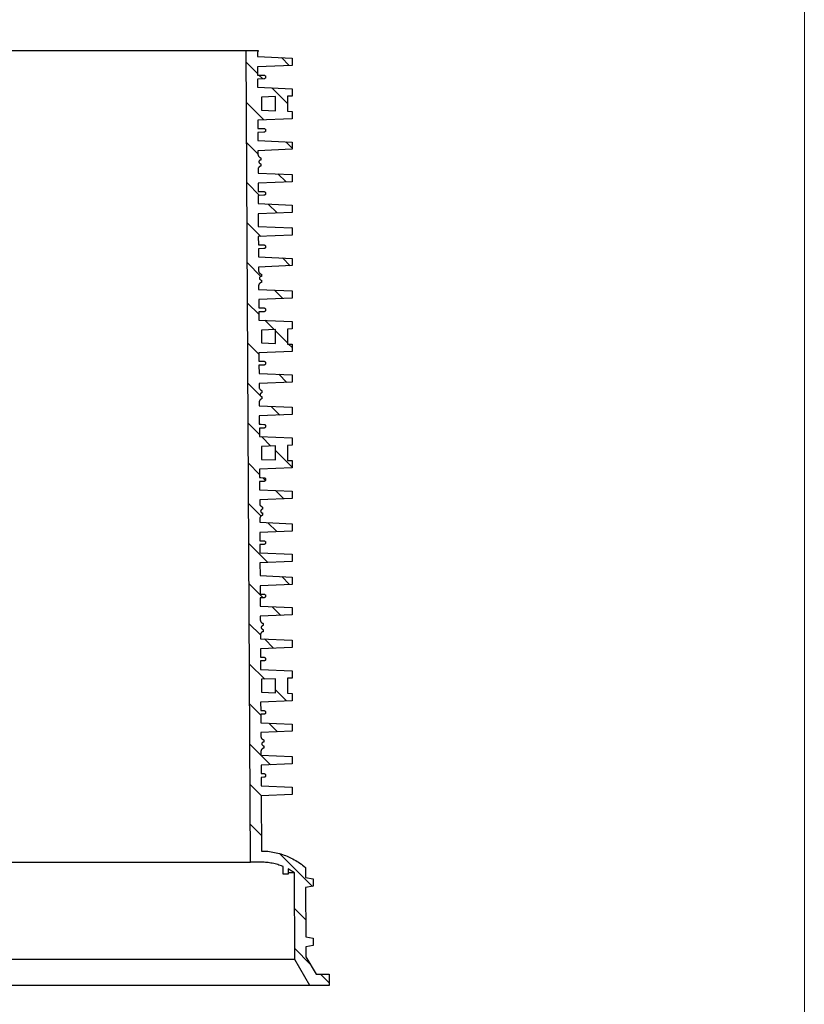
# Model space of a CAD drawing. Units: millimetres. Extents: x -12110 to 2339, y 1444 to 8300.
# Drawn here: x 1493 to 2339, y 5925 to 6987 of the extents above; entities that cross this region are included whole.
import ezdxf
from ezdxf.lldxf.tags import DXFTag

# ---------------------------------------------------------------- set-up
doc = ezdxf.new("R2010")
doc.units = ezdxf.units.MM
doc.layers.add('Aufbauteile', color=7, linetype='Continuous')
tags = doc.linetypes.add('HIDDEN2', pattern=[4.7625, 3.175, -1.5875]).pattern_tags.tags
tags[6:7] = [DXFTag(74, 4), DXFTag(75, 0), DXFTag(340, '0'), DXFTag(46, 0.0), DXFTag(50, 0.0), DXFTag(44, 0.0), DXFTag(45, 0.0)]
tags[4:5] = [DXFTag(74, 4), DXFTag(75, 0), DXFTag(340, '0'), DXFTag(46, 0.0), DXFTag(50, 0.0), DXFTag(44, 0.0), DXFTag(45, 0.0)]

# ---------------------------------------------------------------- blocks, each defined once
blk = doc.blocks.new('SR 875 Schnitt')
at = {"layer": 'Aufbauteile', "color": 7, "linetype": 'Continuous', "lineweight": 30}
for p, q in [((-513.8, 875), (513.8, 875)), ((505, 0), (500.6, 875)), ((512.8, 873.4), (512.7, 873)), ((512.7, 873), (512.7, 872.6)), ((512.7, 872.6), (512.7, 872.2)), ((512.7, 872.2), (512.7, 868.5)), ((512.7, 872.2), (512.7, 872.2)), ((513, 873.7), (512.8, 873.4)), ((513.1, 874.1), (513, 873.7)), ((513.3, 874.4), (513.1, 874.1)), ((513.6, 874.7), (513.3, 874.4)), ((513.8, 875), (513.6, 874.7)), ((500.7, 862.2), (512.8, 850.1)), ((512.7, 868.5), (550, 866.9)), ((547, 858.9), (538.5, 867.4)), ((550, 866.9), (550, 859)), ((550, 859), (512.7, 857.5)), ((512.7, 857.5), (512.8, 848.6)), ((512.8, 848.6), (516.5, 848.6)), ((519.6, 844.5), (512.8, 844.3)), ((512.8, 844.3), (512.8, 835.5)), ((514.3, 848.6), (518.4, 844.5)), ((516.5, 848.6), (519.6, 848.5)), ((519.6, 848.5), (519.9, 848.5)), ((519.9, 844.5), (519.6, 844.5)), ((519.9, 848.5), (520.3, 848.3)), ((520.3, 844.7), (519.9, 844.5)), ((520.3, 848.3), (520.6, 848.2)), ((520.6, 844.8), (520.3, 844.7)), ((520.6, 848.2), (520.9, 847.9)), ((520.9, 845.1), (520.6, 844.8)), ((520.9, 847.9), (521.2, 847.6)), ((521.2, 845.4), (520.9, 845.1)), ((521.2, 847.6), (521.3, 847.3)), ((521.3, 845.7), (521.2, 845.4)), ((521.3, 847.3), (521.5, 846.9)), ((521.5, 846.1), (521.3, 845.7)), ((521.5, 846.9), (521.5, 846.5)), ((521.5, 846.5), (521.5, 846.1)), ((512.8, 835.5), (550, 833.9)), ((528, 834.9), (545, 817.9)), ((550, 833.9), (550, 826)), ((519.6, 800.3), (500.9, 819)), ((532, 825.3), (517, 824.7)), ((517, 824.7), (517, 810.8)), ((532, 810.2), (532, 825.3)), ((550, 826), (545, 825.8)), ((545, 825.8), (545, 809.6)), ((517, 810.8), (532, 810.2)), ((545, 809.6), (550, 809.4)), ((550, 809.4), (550, 801.5)), ((550, 801.5), (513, 800)), ((513, 800), (513.1, 791.1)), ((513.1, 791.1), (516.2, 791.1)), ((519.6, 787), (513.1, 786.8)), ((513.1, 786.8), (513.1, 778)), ((516.2, 791.1), (519.6, 791)), ((519.6, 791), (519.9, 791)), ((519.9, 787), (519.6, 787)), ((519.9, 791), (520.3, 790.8)), ((520.3, 787.2), (519.9, 787)), ((520.3, 790.8), (520.6, 790.7)), ((520.6, 787.3), (520.3, 787.2)), ((520.6, 790.7), (520.9, 790.4)), ((520.9, 787.6), (520.6, 787.3)), ((520.9, 790.4), (521.2, 790.1)), ((521.2, 787.9), (520.9, 787.6)), ((521.2, 790.1), (521.3, 789.8)), ((521.3, 788.2), (521.2, 787.9)), ((521.3, 789.8), (521.5, 789.4)), ((521.5, 788.6), (521.3, 788.2)), ((521.5, 789.4), (521.5, 789)), ((521.5, 789), (521.5, 788.6)), ((501.1, 775.7), (513.2, 763.7)), ((513.1, 778), (550, 776.4)), ((550, 769.9), (543.1, 776.7)), ((550, 776.4), (550, 768.6)), ((550, 768.6), (513.2, 767)), ((513.2, 767), (513.2, 763.3)), ((513.2, 763.3), (513.2, 762.9)), ((513.2, 762.9), (513.3, 762.5)), ((513.3, 762.5), (513.4, 762.2)), ((513.4, 762.2), (513.5, 761.8)), ((513.5, 761.8), (513.7, 761.5)), ((513.7, 761.5), (513.9, 761.1)), ((513.9, 761.1), (514.1, 760.8)), ((514.1, 760.8), (514.4, 760.5)), ((514.4, 755.8), (514.3, 755.4)), ((514.3, 755.4), (514.3, 755)), ((514.3, 755), (514.3, 754.6)), ((514.3, 754.6), (514.4, 754.2)), ((514.4, 760.5), (514.7, 760.2)), ((514.6, 756.1), (514.4, 755.8)), ((514.4, 754.2), (514.6, 753.9)), ((514.8, 756.4), (514.6, 756.1)), ((514.6, 753.9), (514.8, 753.6)), ((514.7, 760.2), (515, 760)), ((515.2, 756.7), (514.8, 756.4)), ((515, 760), (515.3, 759.8)), ((515.5, 756.8), (515.2, 756.7)), ((515.3, 759.8), (515.7, 759.6)), ((515.9, 757), (515.5, 756.8)), ((515.7, 759.6), (516, 759.5)), ((516.3, 757), (515.9, 757)), ((516, 759.5), (516.3, 759.4)), ((516.3, 759.4), (516.3, 757)), ((513.4, 747.5), (513.3, 747.1)), ((513.3, 747.1), (513.3, 746.7)), ((513.3, 746.7), (513.3, 743)), ((513.3, 746.7), (513.3, 746.7)), ((513.5, 747.9), (513.4, 747.5)), ((513.6, 748.2), (513.5, 747.9)), ((513.8, 748.6), (513.6, 748.2)), ((514, 748.9), (513.8, 748.6)), ((514.2, 749.2), (514, 748.9)), ((514.5, 749.5), (514.2, 749.2)), ((514.7, 749.8), (514.5, 749.5)), ((515.1, 750), (514.7, 749.8)), ((514.8, 753.6), (515.2, 753.3)), ((515.4, 750.2), (515.1, 750)), ((515.2, 753.3), (515.5, 753.2)), ((515.8, 750.4), (515.4, 750.2)), ((515.5, 753.2), (515.9, 753)), ((516.3, 750.5), (515.8, 750.4)), ((515.9, 753), (516.3, 753)), ((516.3, 753), (516.3, 750.5)), ((515, 718.8), (501.4, 732.5)), ((513.3, 743), (550, 741.4)), ((550, 733.5), (513.4, 732)), ((534.8, 742.1), (543.6, 733.3)), ((550, 741.4), (550, 733.5)), ((513.4, 732), (513.4, 723.1)), ((513.4, 723.1), (516.5, 723.1)), ((516.5, 723.1), (519.6, 723)), ((519.6, 723), (519.9, 723)), ((519.9, 723), (520.3, 722.8)), ((520.3, 722.8), (520.6, 722.7)), ((520.6, 722.7), (520.9, 722.4)), ((520.9, 722.4), (521.2, 722.1)), ((521.2, 722.1), (521.3, 721.8)), ((519.6, 719), (513.4, 718.8)), ((513.4, 718.8), (513.5, 710)), ((519.9, 719), (519.6, 719)), ((520.3, 719.2), (519.9, 719)), ((520.6, 719.3), (520.3, 719.2)), ((520.9, 719.6), (520.6, 719.3)), ((521.2, 719.9), (520.9, 719.6)), ((521.3, 720.2), (521.2, 719.9)), ((521.3, 721.8), (521.5, 721.4)), ((521.5, 720.6), (521.3, 720.2)), ((521.5, 721.4), (521.5, 721)), ((521.5, 721), (521.5, 720.6)), ((513.5, 710), (550, 708.4)), ((534, 699.9), (524.3, 709.5)), ((550, 708.4), (550, 700.5)), ((550, 700.5), (513.5, 699)), ((513.5, 699), (513.6, 685.4)), ((501.6, 689.3), (516.2, 674.6)), ((513.6, 685.4), (550, 683.9)), ((550, 683.9), (549.9, 683.9)), ((550, 683.9), (550, 676)), ((550, 676), (513.6, 674.5)), ((513.6, 674.5), (513.7, 665.6)), ((513.7, 665.6), (516.2, 665.6)), ((519.6, 661.5), (513.7, 661.3)), ((513.7, 661.3), (513.8, 652.5)), ((516.2, 665.6), (519.6, 665.5)), ((519.6, 665.5), (519.9, 665.5)), ((519.9, 661.5), (519.6, 661.5)), ((519.9, 665.5), (520.3, 665.3)), ((520.3, 661.7), (519.9, 661.5)), ((520.3, 665.3), (520.6, 665.2)), ((520.6, 661.8), (520.3, 661.7)), ((520.6, 665.2), (520.9, 664.9)), ((520.9, 662.1), (520.6, 661.8)), ((520.9, 664.9), (521.2, 664.6)), ((521.2, 662.4), (520.9, 662.1)), ((521.2, 664.6), (521.3, 664.3)), ((521.3, 662.7), (521.2, 662.4)), ((521.3, 664.3), (521.5, 663.9)), ((521.5, 663.1), (521.3, 662.7)), ((521.5, 663.9), (521.5, 663.5)), ((521.5, 663.5), (521.5, 663.1)), ((513.8, 652.5), (550, 650.9)), ((539.5, 651.4), (547.9, 643)), ((550, 650.9), (550, 643.1)), ((516.4, 631.4), (501.8, 646.1)), ((550, 643.1), (513.8, 641.6)), ((513.8, 641.6), (513.8, 637.8)), ((513.8, 637.8), (513.8, 637.4)), ((513.8, 637.4), (513.9, 637)), ((513.9, 637), (514, 636.7)), ((514, 636.7), (514.1, 636.3)), ((514.1, 636.3), (514.3, 636)), ((514.3, 636), (514.5, 635.6)), ((514.5, 635.6), (514.7, 635.3)), ((514.7, 635.3), (515, 635)), ((515, 630.3), (514.9, 629.9)), ((514.9, 629.9), (514.9, 629.5)), ((514.9, 629.5), (514.9, 629.1)), ((514.9, 629.1), (515, 628.7)), ((515, 635), (515.3, 634.7)), ((515.2, 630.6), (515, 630.3)), ((515, 628.7), (515.2, 628.4)), ((515.5, 630.9), (515.2, 630.6)), ((515.2, 628.4), (515.5, 628.1)), ((515.3, 634.7), (515.6, 634.5)), ((515.8, 631.2), (515.5, 630.9)), ((515.5, 628.1), (515.8, 627.8)), ((515.6, 634.5), (515.9, 634.3)), ((516.1, 631.3), (515.8, 631.2)), ((515.8, 627.8), (516.1, 627.7)), ((515.9, 634.3), (516.3, 634.1)), ((516.5, 631.5), (516.1, 631.3)), ((516.1, 627.7), (516.5, 627.5)), ((516.3, 634.1), (516.6, 634)), ((516.9, 631.5), (516.5, 631.5)), ((516.5, 627.5), (516.9, 627.5)), ((516.6, 634), (516.9, 633.9)), ((516.9, 633.9), (516.9, 631.5)), ((516.9, 627.5), (516.9, 625)), ((514, 622), (513.9, 621.6)), ((513.9, 621.6), (513.9, 621.2)), ((513.9, 621.2), (513.9, 617.4)), ((513.9, 621.2), (513.9, 621.2)), ((513.9, 617.4), (550, 615.9)), ((514.1, 622.4), (514, 622)), ((514.2, 622.7), (514.1, 622.4)), ((514.4, 623.1), (514.2, 622.7)), ((514.6, 623.4), (514.4, 623.1)), ((514.8, 623.7), (514.6, 623.4)), ((515.1, 624), (514.8, 623.7)), ((515.4, 624.3), (515.1, 624)), ((515.7, 624.5), (515.4, 624.3)), ((516, 624.7), (515.7, 624.5)), ((516.4, 624.9), (516, 624.7)), ((516.9, 625), (516.4, 624.9)), ((540.2, 607.6), (531.1, 616.7)), ((550, 615.9), (550, 608)), ((550, 608), (514, 606.5)), ((514, 606.5), (514, 597.6)), ((502, 602.8), (514.1, 590.8)), ((514, 597.6), (516.5, 597.6)), ((516.5, 597.6), (519.6, 597.5)), ((519.6, 597.5), (519.9, 597.5)), ((519.9, 597.5), (520.3, 597.3)), ((520.3, 597.3), (520.6, 597.2)), ((520.6, 597.2), (520.9, 596.9)), ((520.9, 596.9), (521.2, 596.6)), ((521.2, 596.6), (521.3, 596.3)), ((521.3, 594.7), (521.2, 594.4)), ((521.3, 596.3), (521.5, 595.9)), ((521.5, 595.1), (521.3, 594.7)), ((521.5, 595.9), (521.5, 595.5)), ((521.5, 595.5), (521.5, 595.1)), ((519.6, 593.5), (514, 593.3)), ((514, 593.3), (514.1, 584.5)), ((514.1, 584.5), (550, 582.9)), ((519.9, 593.5), (519.6, 593.5)), ((520.3, 593.7), (519.9, 593.5)), ((520.6, 593.8), (520.3, 593.7)), ((520.9, 594.1), (520.6, 593.8)), ((520.7, 584.2), (530.6, 574.2)), ((521.2, 594.4), (520.9, 594.1)), ((532, 574.3), (517, 573.7)), ((517, 573.7), (517, 559.8)), ((532, 559.2), (532, 574.3)), ((550, 575), (545, 574.8)), ((545, 574.8), (545, 558.6)), ((550, 582.9), (550, 575)), ((532, 572.8), (545, 559.8)), ((514.3, 547.6), (502.2, 559.6)), ((517, 559.8), (532, 559.2)), ((545, 558.6), (550, 558.4)), ((546.3, 558.6), (550, 554.8)), ((550, 558.4), (550, 550.5)), ((550, 550.5), (514.3, 549.1)), ((514.3, 549.1), (514.3, 540.1)), ((514.3, 540.1), (516.2, 540.1)), ((519.6, 536), (514.3, 535.8)), ((514.3, 535.8), (514.4, 526.9)), ((516.2, 540.1), (519.6, 540)), ((519.6, 540), (519.9, 540)), ((519.9, 536), (519.6, 536)), ((519.9, 540), (520.3, 539.8)), ((520.3, 536.2), (519.9, 536)), ((520.3, 539.8), (520.6, 539.7)), ((520.6, 536.3), (520.3, 536.2)), ((520.6, 539.7), (520.9, 539.4)), ((520.9, 536.6), (520.6, 536.3)), ((520.9, 539.4), (521.2, 539.1)), ((521.2, 536.9), (520.9, 536.6)), ((521.2, 539.1), (521.3, 538.8)), ((521.3, 537.2), (521.2, 536.9)), ((521.3, 538.8), (521.5, 538.4)), ((521.5, 537.6), (521.3, 537.2)), ((521.5, 538.4), (521.5, 538)), ((521.5, 538), (521.5, 537.6)), ((514.4, 526.9), (550, 525.4)), ((544.5, 517.3), (535.8, 526)), ((550, 525.4), (550, 517.6)), ((502.4, 516.4), (515.7, 503.1)), ((550, 517.6), (514.4, 516.1)), ((514.4, 516.1), (514.4, 512.3)), ((514.4, 512.3), (514.5, 511.9)), ((514.5, 511.9), (514.5, 511.5)), ((514.5, 511.5), (514.6, 511.2)), ((514.6, 511.2), (514.8, 510.8)), ((514.8, 510.8), (514.9, 510.5)), ((514.9, 510.5), (515.1, 510.1)), ((515.1, 510.1), (515.4, 509.8)), ((515.4, 509.8), (515.6, 509.5)), ((515.6, 504.4), (515.5, 504)), ((515.5, 504), (515.6, 503.6)), ((515.6, 509.5), (515.9, 509.2)), ((515.7, 504.8), (515.6, 504.4)), ((515.6, 503.6), (515.7, 503.2)), ((515.8, 505.1), (515.7, 504.8)), ((515.7, 503.2), (515.8, 502.9)), ((516.1, 505.4), (515.8, 505.1)), ((515.8, 502.9), (516.1, 502.6)), ((515.9, 509.2), (516.2, 509)), ((516.3, 499), (516, 498.8)), ((516.4, 505.7), (516.1, 505.4)), ((516.1, 502.6), (516.4, 502.3)), ((516.2, 509), (516.6, 508.8)), ((516.7, 499.2), (516.3, 499)), ((516.7, 505.8), (516.4, 505.7)), ((516.4, 502.3), (516.7, 502.2)), ((516.6, 508.8), (516.9, 508.6)), ((516.6, 502.2), (517.5, 501.3)), ((517.1, 506), (516.7, 505.8)), ((516.7, 502.2), (517.1, 502)), ((517, 499.4), (516.7, 499.2)), ((516.9, 508.6), (517.2, 508.5)), ((517.5, 499.5), (517, 499.4)), ((517.5, 506), (517.1, 506)), ((517.1, 502), (517.5, 502)), ((517.2, 508.5), (517.5, 508.4)), ((517.5, 508.4), (517.5, 506)), ((517.5, 502), (517.5, 499.5)), ((514.6, 496.1), (514.5, 495.7)), ((514.5, 495.7), (514.6, 491.9)), ((514.5, 495.7), (514.5, 495.7)), ((514.7, 496.9), (514.6, 496.5)), ((514.6, 496.5), (514.6, 496.1)), ((514.6, 491.9), (550, 490.4)), ((514.8, 497.2), (514.7, 496.9)), ((515, 497.6), (514.8, 497.2)), ((515.2, 497.9), (515, 497.6)), ((515.4, 498.2), (515.2, 497.9)), ((515.7, 498.5), (515.4, 498.2)), ((516, 498.8), (515.7, 498.5)), ((527.4, 491.4), (536.8, 482)), ((550, 490.4), (550, 482.5)), ((550, 482.5), (514.6, 481.1)), ((514.6, 481.1), (514.6, 472.1)), ((514.7, 461.1), (502.6, 473.2)), ((514.6, 472.1), (516.5, 472.1)), ((519.6, 468), (514.7, 467.8)), ((514.7, 467.8), (514.7, 458.9)), ((516.5, 472.1), (519.6, 472)), ((519.6, 472), (519.9, 472)), ((519.9, 468), (519.6, 468)), ((519.9, 472), (520.3, 471.8)), ((520.3, 468.2), (519.9, 468)), ((520.3, 471.8), (520.6, 471.7)), ((520.6, 468.3), (520.3, 468.2)), ((520.6, 471.7), (520.9, 471.4)), ((520.9, 468.6), (520.6, 468.3)), ((520.9, 471.4), (521.2, 471.1)), ((521.2, 468.9), (520.9, 468.6)), ((521.2, 471.1), (521.3, 470.8)), ((521.3, 469.2), (521.2, 468.9)), ((521.3, 470.8), (521.5, 470.4)), ((521.5, 469.6), (521.3, 469.2)), ((521.5, 470.4), (521.5, 470)), ((521.5, 470), (521.5, 469.6)), ((514.7, 458.9), (550, 457.4)), ((527.2, 448.6), (517, 458.8)), ((550, 457.4), (550, 449.5)), ((532, 448.8), (517, 448.2)), ((517, 448.2), (517, 434.3)), ((532, 433.7), (532, 448.8)), ((550, 449.5), (545, 449.3)), ((545, 449.3), (545, 433.1)), ((550, 425.8), (532, 443.8)), ((502.9, 430), (514.9, 417.9)), ((550, 425), (514.9, 423.6)), ((517, 434.3), (532, 433.7)), ((545, 433.1), (550, 432.9)), ((550, 432.9), (550, 425)), ((514.9, 423.6), (514.9, 414.6)), ((514.9, 414.6), (516.2, 414.6)), ((516.2, 414.6), (519.6, 414.5)), ((518.3, 414.5), (521.3, 411.6)), ((519.6, 414.5), (519.9, 414.5)), ((519.9, 414.5), (520.3, 414.3)), ((520.3, 414.3), (520.6, 414.2)), ((520.6, 414.2), (520.9, 413.9)), ((519.6, 410.5), (515, 410.3)), ((515, 410.3), (515, 401.4)), ((519.9, 410.5), (519.6, 410.5)), ((520.3, 410.7), (519.9, 410.5)), ((520.6, 410.8), (520.3, 410.7)), ((520.9, 411.1), (520.6, 410.8)), ((520.9, 413.9), (521.2, 413.6)), ((521.2, 411.4), (520.9, 411.1)), ((521.2, 413.6), (521.3, 413.3)), ((521.3, 411.7), (521.2, 411.4)), ((521.3, 413.3), (521.5, 412.9)), ((521.5, 412.1), (521.3, 411.7)), ((521.5, 412.9), (521.5, 412.5)), ((521.5, 412.5), (521.5, 412.1)), ((515, 401.4), (550, 399.9)), ((532.1, 400.7), (541.1, 391.7)), ((550, 399.9), (550, 392.1)), ((516.6, 373.2), (503.1, 386.7)), ((550, 392.1), (515.1, 390.6)), ((515.1, 390.6), (515.1, 386.8)), ((515.1, 386.8), (515.1, 386.4)), ((515.1, 386.4), (515.2, 386)), ((515.2, 386), (515.2, 385.7)), ((515.2, 385.7), (515.4, 385.3)), ((515.4, 385.3), (515.5, 385)), ((515.5, 385), (515.7, 384.6)), ((515.7, 384.6), (516, 384.3)), ((516, 384.3), (516.2, 384)), ((516.2, 384), (516.5, 383.7)), ((516.5, 383.7), (516.9, 383.5)), ((516.9, 383.5), (517.2, 383.3)), ((517.2, 383.3), (517.5, 383.1)), ((517.5, 383.1), (517.8, 383)), ((517.8, 383), (518.1, 382.9)), ((518.1, 382.9), (518.1, 380.5)), ((515.5, 371.7), (515.3, 371.4)), ((515.6, 372.1), (515.5, 371.7)), ((515.8, 372.4), (515.6, 372.1)), ((516.1, 372.7), (515.8, 372.4)), ((516.2, 378.9), (516.1, 378.5)), ((516.1, 378.5), (516.2, 378.1)), ((516.3, 373), (516.1, 372.7)), ((516.3, 379.3), (516.2, 378.9)), ((516.2, 378.1), (516.3, 377.7)), ((516.5, 379.6), (516.3, 379.3)), ((516.3, 377.7), (516.5, 377.4)), ((516.6, 373.3), (516.3, 373)), ((516.7, 379.9), (516.5, 379.6)), ((516.5, 377.4), (516.7, 377.1)), ((516.9, 373.5), (516.6, 373.3)), ((517, 380.2), (516.7, 379.9)), ((516.7, 377.1), (517, 376.8)), ((517.3, 373.7), (516.9, 373.5)), ((517.4, 380.3), (517, 380.2)), ((517, 376.8), (517.4, 376.7)), ((517.6, 373.9), (517.3, 373.7)), ((517.7, 380.5), (517.4, 380.3)), ((517.4, 376.7), (517.7, 376.5)), ((518.1, 374), (517.6, 373.9)), ((518.1, 380.5), (517.7, 380.5)), ((517.7, 376.5), (518.1, 376.5)), ((518.1, 376.5), (518.1, 374)), ((515.3, 371.4), (515.2, 371)), ((515.2, 371), (515.2, 370.6)), ((515.2, 370.6), (515.2, 370.2)), ((515.2, 370.2), (515.2, 366.4)), ((515.2, 370.2), (515.2, 370.2)), ((515.2, 366.4), (550, 364.9)), ((533.5, 356.4), (523.8, 366)), ((550, 364.9), (550, 357)), ((550, 357), (515.2, 355.6)), ((515.2, 355.6), (515.3, 346.6)), ((503.3, 343.5), (523.9, 323)), ((515.3, 346.6), (516.5, 346.6)), ((519.6, 342.5), (515.3, 342.4)), ((515.3, 342.4), (515.3, 333.4)), ((516.5, 346.6), (519.6, 346.5)), ((519.6, 346.5), (519.9, 346.5)), ((519.9, 342.5), (519.6, 342.5)), ((519.9, 346.5), (520.3, 346.3)), ((520.3, 342.7), (519.9, 342.5)), ((520.3, 346.3), (520.6, 346.2)), ((520.6, 342.8), (520.3, 342.7)), ((520.6, 346.2), (520.9, 345.9)), ((520.9, 343.1), (520.6, 342.8)), ((520.9, 345.9), (521.2, 345.6)), ((521.2, 343.4), (520.9, 343.1)), ((521.2, 345.6), (521.3, 345.3)), ((521.3, 343.7), (521.2, 343.4)), ((521.3, 345.3), (521.5, 344.9)), ((521.5, 344.1), (521.3, 343.7)), ((521.5, 344.9), (521.5, 344.5)), ((521.5, 344.5), (521.5, 344.1)), ((515.3, 333.4), (550, 331.9)), ((550, 331.9), (550, 324)), ((550, 324), (515.4, 322.6)), ((515.4, 322.6), (515.5, 308.9)), ((515.5, 308.9), (550, 307.4)), ((538.9, 307.9), (547.4, 299.4)), ((518.8, 285), (503.5, 300.3)), ((550, 299.5), (515.5, 298.1)), ((515.5, 298.1), (515.6, 289.1)), ((550, 307.4), (550, 299.5)), ((515.6, 289.1), (516.2, 289.1)), ((516.2, 289.1), (519.6, 289)), ((519.6, 289), (519.9, 289)), ((519.9, 289), (520.3, 288.8)), ((520.3, 288.8), (520.6, 288.7)), ((520.6, 288.7), (520.9, 288.4)), ((520.9, 288.4), (521.2, 288.1)), ((521.2, 288.1), (521.3, 287.8)), ((521.3, 287.8), (521.5, 287.4)), ((521.5, 286.6), (521.3, 286.2)), ((521.5, 287.4), (521.5, 287)), ((521.5, 287), (521.5, 286.6)), ((519.6, 285), (515.6, 284.9)), ((515.6, 284.9), (515.6, 275.9)), ((519.9, 285), (519.6, 285)), ((520.3, 285.2), (519.9, 285)), ((520.6, 285.3), (520.3, 285.2)), ((520.9, 285.6), (520.6, 285.3)), ((521.2, 285.9), (520.9, 285.6)), ((521.3, 286.2), (521.2, 285.9)), ((515.6, 275.9), (550, 274.4)), ((550, 266.6), (515.7, 265.1)), ((537.7, 266.1), (528.4, 275.4)), ((550, 274.4), (550, 266.6)), ((503.7, 257.1), (515.8, 245)), ((515.7, 265.1), (515.7, 261.3)), ((515.7, 261.3), (515.7, 260.9)), ((515.7, 260.9), (515.8, 260.5)), ((515.8, 260.5), (515.9, 260.2)), ((515.9, 260.2), (516, 259.8)), ((516, 259.8), (516.2, 259.5)), ((516.2, 259.5), (516.4, 259.1)), ((516.4, 259.1), (516.6, 258.8)), ((516.6, 258.8), (516.9, 258.5)), ((516.9, 258.5), (517.2, 258.2)), ((517.2, 258.2), (517.5, 258)), ((517.5, 258), (517.8, 257.8)), ((518, 254.8), (517.7, 254.7)), ((517.8, 257.8), (518.2, 257.6)), ((518.4, 255), (518, 254.8)), ((518.2, 257.6), (518.5, 257.5)), ((518.8, 255), (518.4, 255)), ((518.5, 257.5), (518.8, 257.4)), ((518.8, 257.4), (518.8, 255)), ((515.9, 245.5), (515.8, 245.1)), ((515.8, 245.1), (515.8, 244.7)), ((515.8, 244.7), (515.8, 240.9)), ((515.8, 244.7), (515.8, 244.7)), ((516, 245.9), (515.9, 245.5)), ((516.1, 246.2), (516, 245.9)), ((516.3, 246.6), (516.1, 246.2)), ((516.5, 246.9), (516.3, 246.6)), ((516.7, 247.2), (516.5, 246.9)), ((517, 247.5), (516.7, 247.2)), ((516.9, 253.8), (516.8, 253.4)), ((516.8, 253.4), (516.8, 253)), ((516.8, 253), (516.8, 252.6)), ((516.8, 252.6), (516.9, 252.2)), ((517.1, 254.1), (516.9, 253.8)), ((516.9, 252.2), (517.1, 251.9)), ((517.2, 247.8), (517, 247.5)), ((517.3, 254.4), (517.1, 254.1)), ((517.1, 251.9), (517.3, 251.6)), ((517.6, 248), (517.2, 247.8)), ((517.7, 254.7), (517.3, 254.4)), ((517.3, 251.6), (517.7, 251.3)), ((517.9, 248.2), (517.6, 248)), ((517.7, 251.3), (518, 251.2)), ((518.3, 248.4), (517.9, 248.2)), ((518, 251.2), (518.4, 251)), ((518.8, 248.5), (518.3, 248.4)), ((518.4, 251), (518.8, 251)), ((518.8, 251), (518.8, 248.5)), ((515.8, 240.9), (550, 239.4)), ((520.1, 240.7), (530.1, 230.7)), ((550, 239.4), (550, 231.5)), ((550, 231.5), (515.9, 230.1)), ((515.9, 230.1), (515.9, 221.1)), ((520.5, 197.3), (503.9, 213.9)), ((515.9, 221.1), (516.5, 221.1)), ((519.6, 217), (515.9, 216.9)), ((515.9, 216.9), (516, 207.9)), ((516.5, 221.1), (519.6, 221)), ((519.6, 221), (519.9, 221)), ((519.9, 217), (519.6, 217)), ((519.9, 221), (520.3, 220.8)), ((520.3, 217.2), (519.9, 217)), ((520.3, 220.8), (520.6, 220.7)), ((520.6, 217.3), (520.3, 217.2)), ((520.6, 220.7), (520.9, 220.4)), ((520.9, 217.6), (520.6, 217.3)), ((520.9, 220.4), (521.2, 220.1)), ((521.2, 217.9), (520.9, 217.6)), ((521.2, 220.1), (521.3, 219.8)), ((521.3, 218.2), (521.2, 217.9)), ((521.3, 219.8), (521.5, 219.4)), ((521.5, 218.6), (521.3, 218.2)), ((521.5, 219.4), (521.5, 219)), ((521.5, 219), (521.5, 218.6)), ((516, 207.9), (550, 206.4)), ((550, 206.4), (550, 198.5)), ((532, 197.8), (517, 197.2)), ((517, 197.2), (517, 183.3)), ((532, 182.7), (532, 197.8)), ((550, 198.5), (545, 198.3)), ((545, 198.3), (545, 182.1)), ((517, 183.3), (532, 182.7)), ((544, 173.8), (532, 185.8)), ((545, 182.1), (550, 181.9)), ((550, 181.9), (550, 174)), ((504.2, 170.6), (516.2, 158.6)), ((550, 174), (516.1, 172.6)), ((516.1, 172.6), (516.2, 163.6)), ((516.2, 163.6), (519.6, 163.5)), ((519.6, 159.5), (516.2, 159.4)), ((516.2, 159.4), (516.3, 150.4)), ((519.6, 163.5), (519.9, 163.5)), ((519.9, 159.5), (519.6, 159.5)), ((519.9, 163.5), (520.3, 163.3)), ((520.3, 159.7), (519.9, 159.5)), ((520.3, 163.3), (520.6, 163.2)), ((520.6, 159.8), (520.3, 159.7)), ((520.6, 163.2), (520.9, 162.9)), ((520.9, 160.1), (520.6, 159.8)), ((520.9, 162.9), (521.2, 162.6)), ((521.2, 160.4), (520.9, 160.1)), ((521.2, 162.6), (521.3, 162.3)), ((521.3, 160.7), (521.2, 160.4)), ((521.3, 162.3), (521.5, 161.9)), ((521.5, 161.1), (521.3, 160.7)), ((521.5, 161.9), (521.5, 161.5)), ((521.5, 161.5), (521.5, 161.1)), ((516.3, 150.4), (550, 148.9)), ((524.8, 150), (534.4, 140.4)), ((550, 148.9), (550, 141.1)), ((550, 141.1), (516.3, 139.7)), ((516.3, 139.7), (516.3, 135.8)), ((516.4, 115.4), (504.4, 127.4)), ((516.3, 135.8), (516.3, 135.4)), ((516.3, 135.4), (516.4, 135)), ((516.4, 135), (516.5, 134.7)), ((516.5, 134.7), (516.6, 134.3)), ((516.6, 134.3), (516.8, 134)), ((516.8, 134), (517, 133.6)), ((517, 133.6), (517.2, 133.3)), ((517.2, 133.3), (517.5, 133)), ((517.5, 128.3), (517.4, 127.9)), ((517.4, 127.9), (517.4, 127.5)), ((517.4, 127.5), (517.4, 127.1)), ((517.5, 133), (517.8, 132.7)), ((517.7, 128.6), (517.5, 128.3)), ((518, 128.9), (517.7, 128.6)), ((517.8, 132.7), (518.1, 132.5)), ((518.3, 129.2), (518, 128.9)), ((518.1, 132.5), (518.4, 132.3)), ((518.6, 129.3), (518.3, 129.2)), ((518.4, 132.3), (518.8, 132.1)), ((519, 129.5), (518.6, 129.3)), ((518.8, 132.1), (519.1, 132)), ((519.4, 129.5), (519, 129.5)), ((519.1, 132), (519.4, 131.9)), ((519.4, 131.9), (519.4, 129.5)), ((516.5, 120), (516.4, 119.6)), ((516.4, 119.6), (516.4, 119.2)), ((516.4, 119.2), (516.4, 115.3)), ((516.4, 119.2), (516.4, 119.2)), ((516.6, 120.4), (516.5, 120)), ((516.7, 120.7), (516.6, 120.4)), ((516.9, 121.1), (516.7, 120.7)), ((517.1, 121.4), (516.9, 121.1)), ((517.3, 121.7), (517.1, 121.4)), ((517.6, 122), (517.3, 121.7)), ((517.4, 127.1), (517.5, 126.7)), ((517.5, 126.7), (517.7, 126.4)), ((517.9, 122.3), (517.6, 122)), ((517.7, 126.4), (518, 126.1)), ((518.2, 122.5), (517.9, 122.3)), ((518, 126.1), (518.3, 125.8)), ((518.5, 122.7), (518.2, 122.5)), ((518.3, 125.8), (518.6, 125.7)), ((518.9, 122.9), (518.5, 122.7)), ((518.6, 125.7), (519, 125.5)), ((519.4, 123), (518.9, 122.9)), ((519, 125.5), (519.4, 125.5)), ((519.4, 125.5), (519.4, 123)), ((516.4, 115.3), (550, 113.9)), ((526.7, 105.1), (516.4, 115.3)), ((550, 113.9), (550, 106)), ((550, 106), (516.5, 104.6)), ((516.5, 104.6), (516.5, 95.6)), ((516.5, 95.6), (519.6, 95.5)), ((519.6, 91.5), (516.5, 91.4)), ((516.5, 91.4), (516.6, 82.4)), ((519.6, 95.5), (519.9, 95.5)), ((519.9, 91.5), (519.6, 91.5)), ((519.9, 95.5), (520.3, 95.3)), ((520.3, 91.7), (519.9, 91.5)), ((520.3, 95.3), (520.6, 95.2)), ((520.6, 91.8), (520.3, 91.7)), ((520.6, 95.2), (520.9, 94.9)), ((520.9, 92.1), (520.6, 91.8)), ((520.9, 94.9), (521.2, 94.6)), ((521.2, 92.4), (520.9, 92.1)), ((521.2, 94.6), (521.3, 94.3)), ((521.3, 92.7), (521.2, 92.4)), ((521.3, 94.3), (521.5, 93.9)), ((521.5, 93.1), (521.3, 92.7)), ((521.5, 93.9), (521.5, 93.5)), ((521.5, 93.5), (521.5, 93.1)), ((504.6, 84.2), (517.1, 71.7)), ((516.6, 82.4), (550, 80.9)), ((550, 80.9), (550, 73)), ((550, 73), (516.6, 71.7)), ((516.6, 71.7), (516.9, 12)), ((516.9, 28.9), (504.8, 41)), ((517, 12), (516.9, 12)), ((516.9, 12), (517, 12)), ((517, 12), (518.7, 12)), ((518.7, 12), (520.4, 11.9)), ((520.4, 11.9), (522.1, 11.8)), ((522.1, 11.8), (523.9, 11.7)), ((523.9, 11.7), (525.7, 11.5)), ((525.7, 11.5), (527.5, 11.2)), ((527.5, 11.2), (529.3, 10.9)), ((529.3, 10.9), (531, 10.6)), ((531, 10.6), (532.8, 10.2)), ((-505, 0), (505, 0)), ((517, 0), (505, 0)), ((518.4, 0), (517, 0)), ((532.8, 10.2), (534.6, 9.8)), ((534.6, 9.8), (536.3, 9.4)), ((536.3, 9.4), (538, 8.9)), ((571.9, -26.1), (536.4, 9.3)), ((538, 8.9), (539.7, 8.3)), ((539.7, 8.3), (541.4, 7.7)), ((541.4, 7.7), (543, 7.1)), ((543, 7.1), (544.6, 6.5)), ((544.6, 6.5), (546.1, 5.9)), ((546.1, 5.9), (547.7, 5.1)), ((547.7, 5.1), (549.2, 4.4)), ((549.2, 4.4), (550.8, 3.6)), ((550.8, 3.6), (552.4, 2.7)), ((552.4, 2.7), (553.9, 1.8)), ((553.9, 1.8), (555.5, 0.9)), ((555.5, 0.9), (557, -0.1)), ((519.8, -0.1), (518.4, 0)), ((521.3, -0.2), (519.8, -0.1)), ((522.8, -0.3), (521.3, -0.2)), ((524.2, -0.4), (522.8, -0.3)), ((525.7, -0.6), (524.2, -0.4)), ((527.2, -0.9), (525.7, -0.6)), ((528.7, -1.2), (527.2, -0.9)), ((530.2, -1.5), (528.7, -1.2)), ((531.7, -1.8), (530.2, -1.5)), ((533.1, -2.2), (531.7, -1.8)), ((534.5, -2.6), (533.1, -2.2)), ((535.9, -3.1), (534.5, -2.6)), ((537.3, -3.5), (535.9, -3.1)), ((538.7, -4), (537.3, -3.5)), ((540, -4.6), (538.7, -4)), ((540.3, -4.7), (540, -4.6)), ((540.3, -12.9), (540.3, -4.7)), ((545.7, -7.3), (545.7, -12.9)), ((546.9, -8), (545.7, -7.3)), ((548, -8.7), (546.9, -8)), ((549.2, -9.4), (548, -8.7)), ((550.3, -10.1), (549.2, -9.4)), ((551.4, -10.9), (550.3, -10.1)), ((557, -0.1), (558.5, -1.2)), ((558.5, -1.2), (560, -2.2)), ((560, -2.2), (561.4, -3.3)), ((561.4, -3.3), (562.8, -4.4)), ((562.8, -4.4), (564.5, -5.9)), ((564.5, -5.9), (564.5, -16.4)), ((545.7, -12.9), (540.3, -12.9)), ((552.5, -11.6), (545.7, -11.6)), ((552.5, -11.6), (551.4, -10.9)), ((553, -105.1), (552.5, -11.6)), ((564.5, -16.4), (572.9, -17.9)), ((572.9, -17.9), (572.9, -25.9)), ((572.9, -25.9), (564.6, -27.4)), ((564.6, -27.4), (564.9, -80.5)), ((552.7, -50), (564.8, -62)), ((564.9, -80.5), (572.9, -81.9)), ((572.9, -81.9), (572.9, -89.9)), ((569.6, -109.8), (552.9, -93.2)), ((572.9, -89.9), (564.9, -91.3)), ((564.9, -91.3), (565, -101.9)), ((553, -105.1), (-553, -105.1)), ((569.1, -132.9), (553, -105.1)), ((565, -101.9), (576, -120.9)), ((576, -120.9), (590, -120.9)), ((590, -130.2), (580.7, -120.9)), ((590, -120.9), (590, -132.9)), ((569.1, -132.9), (-569.1, -132.9)), ((590, -132.9), (569.1, -132.9))]:
    blk.add_line(p, q, dxfattribs=at)

msp = doc.modelspace()

# ---------------------------------------------------------------- linework, layer by layer
at = {"layer": 'Aufbauteile', "color": 7, "linetype": 'HIDDEN2', "lineweight": 20}
msp.add_line((2338.8, 1928), (2338.8, 8291.8), dxfattribs=at)

# ---------------------------------------------------------------- block references
at = {"layer": 'Aufbauteile', "color": 7}
msp.add_blockref('SR 875 Schnitt', (1236.3, 6078.4), dxfattribs=at)

doc.saveas('drawing.dxf')
